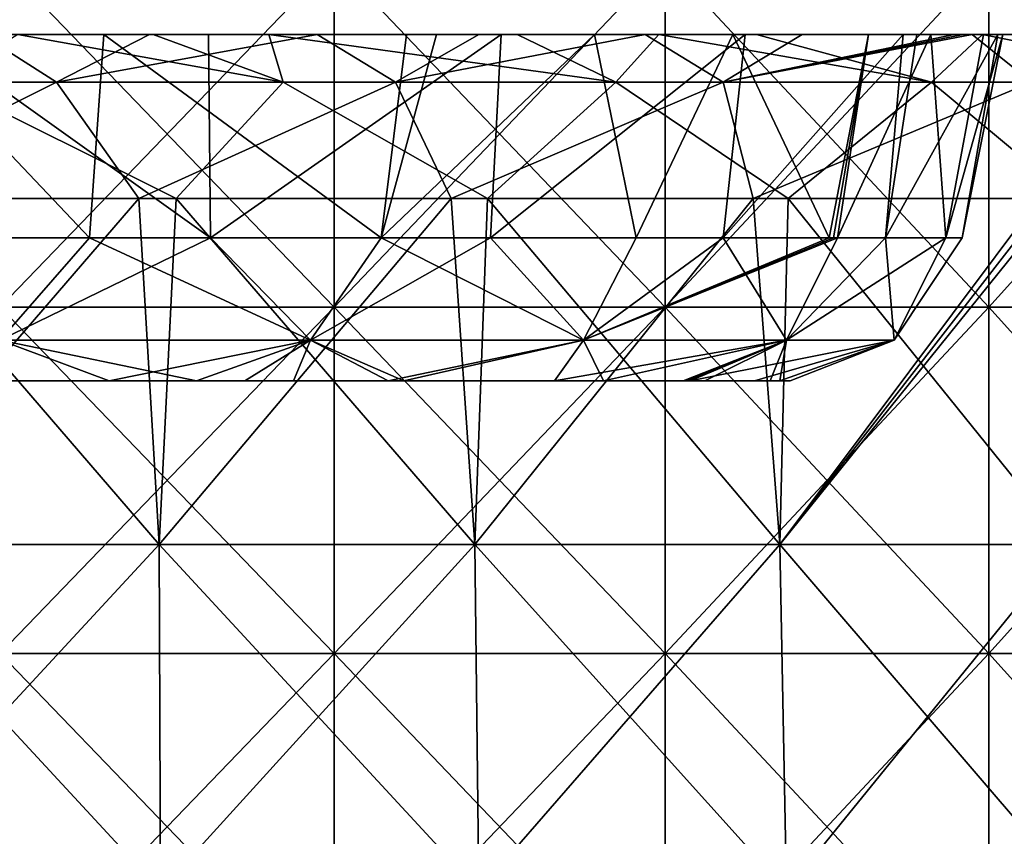
# Model space of a CAD drawing. Units: millimetres. Extents: x -92 to 92, y -245 to 265.
# Drawn here: x 1 to 29, y 222 to 245 of the extents above; entities that cross this region are included whole.
import ezdxf

# ---------------------------------------------------------------- set-up
doc = ezdxf.new("R2010")
doc.units = ezdxf.units.MM
doc.header["$LTSCALE"] = 65.185185
for name, color, linetype in [('56', 7, 'CONTINUOUS'), ('57', 7, 'CONTINUOUS'), ('58', 7, 'CONTINUOUS'), ('59', 7, 'CONTINUOUS'), ('60', 7, 'CONTINUOUS'), ('61', 7, 'CONTINUOUS'), ('62', 7, 'CONTINUOUS'), ('63', 7, 'CONTINUOUS'), ('64', 7, 'CONTINUOUS'), ('65', 7, 'CONTINUOUS'), ('68', 7, 'CONTINUOUS'), ('69', 7, 'CONTINUOUS')]:
    doc.layers.add(name, color=color, linetype=linetype)

msp = doc.modelspace()

# ---------------------------------------------------------------- linework, layer by layer
at = {"layer": '56', "linetype": 'CONTINUOUS'}
for points in [[(-5.097, 240.262, 60.985), (4.018, 240.262, 61.065), (-4.612, 230.275, 61.548), (-5.097, 240.262, 60.985)], [(-4.612, 230.275, 61.548), (4.018, 240.262, 61.065), (4.612, 230.275, 61.548), (-4.612, 230.275, 61.548)], [(4.018, 240.262, 61.065), (13.044, 240.262, 59.791), (4.612, 230.275, 61.548), (4.018, 240.262, 61.065)], [(4.612, 230.275, 61.548), (13.044, 240.262, 59.791), (13.734, 230.275, 60.173), (4.612, 230.275, 61.548)], [(13.044, 240.262, 59.791), (21.781, 240.262, 57.19), (13.734, 230.275, 60.173), (13.044, 240.262, 59.791)], [(13.734, 230.275, 60.173), (21.781, 240.262, 57.19), (22.549, 230.275, 57.454), (13.734, 230.275, 60.173)], [(21.781, 240.262, 57.19), (30.035, 240.262, 53.32), (22.549, 230.275, 57.454), (21.781, 240.262, 57.19)], [(30.317, 240.262, 53.16), (30.599, 240.262, 52.998), (22.549, 230.275, 57.454), (30.317, 240.262, 53.16)], [(22.549, 230.275, 57.454), (30.599, 240.262, 52.998), (30.86, 230.275, 53.452), (22.549, 230.275, 57.454)], [(30.035, 240.262, 53.32), (30.317, 240.262, 53.16), (22.549, 230.275, 57.454), (30.035, 240.262, 53.32)], [(-4.612, 230.275, 61.548), (4.612, 230.275, 61.548), (-4.652, 220.279, 62.071), (-4.612, 230.275, 61.548)], [(-4.652, 220.279, 62.071), (4.612, 230.275, 61.548), (4.652, 220.279, 62.071), (-4.652, 220.279, 62.071)], [(4.612, 230.275, 61.548), (13.734, 230.275, 60.173), (4.652, 220.279, 62.071), (4.612, 230.275, 61.548)], [(4.652, 220.279, 62.071), (13.734, 230.275, 60.173), (13.851, 220.279, 60.684), (4.652, 220.279, 62.071)], [(13.734, 230.275, 60.173), (22.549, 230.275, 57.454), (13.851, 220.279, 60.684), (13.734, 230.275, 60.173)], [(13.851, 220.279, 60.684), (22.549, 230.275, 57.454), (22.741, 220.279, 57.942), (13.851, 220.279, 60.684)], [(22.549, 230.275, 57.454), (30.86, 230.275, 53.452), (22.741, 220.279, 57.942), (22.549, 230.275, 57.454)], [(30.86, 230.275, 53.452), (31.122, 220.279, 53.905), (22.741, 220.279, 57.942), (30.86, 230.275, 53.452)]]:
    msp.add_3dface(points, dxfattribs=at)
at = {"layer": '57', "linetype": 'CONTINUOUS'}
for points in [[(4.612, 230.275, -61.548), (-4.018, 240.262, -61.065), (-4.612, 230.275, -61.548), (4.612, 230.275, -61.548)], [(5.097, 240.262, -60.985), (-4.018, 240.262, -61.065), (4.612, 230.275, -61.548), (5.097, 240.262, -60.985)], [(13.734, 230.275, -60.173), (5.097, 240.262, -60.985), (4.612, 230.275, -61.548), (13.734, 230.275, -60.173)], [(14.1, 240.262, -59.551), (5.097, 240.262, -60.985), (13.734, 230.275, -60.173), (14.1, 240.262, -59.551)], [(22.549, 230.275, -57.454), (14.1, 240.262, -59.551), (13.734, 230.275, -60.173), (22.549, 230.275, -57.454)], [(22.789, 240.262, -56.796), (14.1, 240.262, -59.551), (22.549, 230.275, -57.454), (22.789, 240.262, -56.796)], [(30.86, 230.275, -53.452), (22.789, 240.262, -56.796), (22.549, 230.275, -57.454), (30.86, 230.275, -53.452)], [(30.973, 240.262, -52.781), (22.789, 240.262, -56.796), (30.86, 230.275, -53.452), (30.973, 240.262, -52.781)], [(4.652, 220.279, -62.071), (-4.612, 230.275, -61.548), (-4.652, 220.279, -62.071), (4.652, 220.279, -62.071)], [(4.612, 230.275, -61.548), (-4.612, 230.275, -61.548), (4.652, 220.279, -62.071), (4.612, 230.275, -61.548)], [(13.734, 230.275, -60.173), (4.612, 230.275, -61.548), (13.851, 220.279, -60.684), (13.734, 230.275, -60.173)], [(13.851, 220.279, -60.684), (4.612, 230.275, -61.548), (4.652, 220.279, -62.071), (13.851, 220.279, -60.684)], [(22.549, 230.275, -57.454), (13.734, 230.275, -60.173), (22.741, 220.279, -57.942), (22.549, 230.275, -57.454)], [(22.741, 220.279, -57.942), (13.734, 230.275, -60.173), (13.851, 220.279, -60.684), (22.741, 220.279, -57.942)], [(30.86, 230.275, -53.452), (22.549, 230.275, -57.454), (31.122, 220.279, -53.905), (30.86, 230.275, -53.452)], [(31.122, 220.279, -53.905), (22.549, 230.275, -57.454), (22.741, 220.279, -57.942), (31.122, 220.279, -53.905)]]:
    msp.add_3dface(points, dxfattribs=at)
at = {"layer": '58', "linetype": 'CONTINUOUS'}
for points in [[(8.193, 243.627, -59.081), (0.524, 245, -56.203), (-1.644, 243.627, -59.623), (8.193, 243.627, -59.081)], [(4.44, 245, -56.029), (0.524, 245, -56.203), (8.193, 243.627, -59.081), (4.44, 245, -56.029)], [(7.775, 245, -55.663), (4.44, 245, -56.029), (8.193, 243.627, -59.081), (7.775, 245, -55.663)], [(14.953, 245, -54.179), (7.775, 245, -55.663), (17.805, 243.627, -56.926), (14.953, 245, -54.179)], [(17.805, 243.627, -56.926), (7.775, 245, -55.663), (8.193, 243.627, -59.081), (17.805, 243.627, -56.926)], [(19.046, 245, -52.878), (14.953, 245, -54.179), (17.805, 243.627, -56.926), (19.046, 245, -52.878)], [(26.932, 243.627, -53.219), (19.046, 245, -52.878), (17.805, 243.627, -56.926), (26.932, 243.627, -53.219)], [(21.873, 245, -51.773), (19.046, 245, -52.878), (26.932, 243.627, -53.219), (21.873, 245, -51.773)], [(28.41, 245, -48.495), (21.873, 245, -51.773), (26.932, 243.627, -53.219), (28.41, 245, -48.495)], [(35.324, 243.627, -48.061), (28.41, 245, -48.495), (26.932, 243.627, -53.219), (35.324, 243.627, -48.061)], [(28.102, 245, 48.674), (34.186, 245, 44.612), (29.823, 243.627, 51.655), (28.102, 245, 48.674)], [(29.941, 245, -47.565), (28.41, 245, -48.495), (35.324, 243.627, -48.061), (29.941, 245, -47.565)], [(-4.018, 240.262, -61.065), (5.097, 240.262, -60.985), (-1.644, 243.627, -59.623), (-4.018, 240.262, -61.065)], [(5.097, 240.262, -60.985), (8.193, 243.627, -59.081), (-1.644, 243.627, -59.623), (5.097, 240.262, -60.985)], [(5.097, 240.262, -60.985), (14.1, 240.262, -59.551), (8.193, 243.627, -59.081), (5.097, 240.262, -60.985)], [(14.1, 240.262, -59.551), (17.805, 243.627, -56.926), (8.193, 243.627, -59.081), (14.1, 240.262, -59.551)], [(14.1, 240.262, -59.551), (22.789, 240.262, -56.796), (17.805, 243.627, -56.926), (14.1, 240.262, -59.551)], [(22.789, 240.262, -56.796), (26.932, 243.627, -53.219), (17.805, 243.627, -56.926), (22.789, 240.262, -56.796)], [(22.789, 240.262, -56.796), (30.973, 240.262, -52.781), (26.932, 243.627, -53.219), (22.789, 240.262, -56.796)], [(30.973, 240.262, -52.781), (35.324, 243.627, -48.061), (26.932, 243.627, -53.219), (30.973, 240.262, -52.781)]]:
    msp.add_3dface(points, dxfattribs=at)
at = {"layer": '59', "linetype": 'CONTINUOUS'}
for points in [[(5.254, 245, -33.268), (-2.978, 245, -28.846), (-5.77, 245, -38.462), (5.254, 245, -33.268)], [(2.49, 245, -43.231), (5.254, 245, -33.268), (-5.77, 245, -38.462), (2.49, 245, -43.231)], [(2.49, 245, -43.231), (-5.77, 245, -38.462), (-3.413, 245, -51.381), (2.49, 245, -43.231)], [(9.016, 245, 45.469), (0.368, 245, 50.462), (-4.516, 245, 41.723), (9.016, 245, 45.469)], [(4.093, 245, 36.754), (9.016, 245, 45.469), (-4.516, 245, 41.723), (4.093, 245, 36.754)], [(4.093, 245, 36.754), (-4.516, 245, 41.723), (-2.145, 245, 28.92), (4.093, 245, 36.754)], [(0.524, 245, -56.203), (4.44, 245, -56.029), (-3.413, 245, -51.381), (0.524, 245, -56.203)], [(4.44, 245, -56.029), (2.49, 245, -43.231), (-3.413, 245, -51.381), (4.44, 245, -56.029)], [(-2.978, 245, -28.846), (5.254, 245, -33.268), (3.014, 245, -28.843), (-2.978, 245, -28.846)], [(6.037, 245, 28.364), (4.093, 245, 36.754), (-2.145, 245, 28.92), (6.037, 245, 28.364)], [(-0.524, 245, 56.203), (0.368, 245, 50.462), (4.325, 245, 56.036), (-0.524, 245, 56.203)], [(0.368, 245, 50.462), (9.016, 245, 45.469), (4.325, 245, 56.036), (0.368, 245, 50.462)], [(4.44, 245, -56.029), (10.749, 245, -48), (2.49, 245, -43.231), (4.44, 245, -56.029)], [(13.466, 245, -38.01), (5.254, 245, -33.268), (2.49, 245, -43.231), (13.466, 245, -38.01)], [(10.749, 245, -48), (13.466, 245, -38.01), (2.49, 245, -43.231), (10.749, 245, -48)], [(3.014, 245, -28.843), (5.254, 245, -33.268), (11.754, 245, -26.512), (3.014, 245, -28.843)], [(17.665, 245, 40.476), (9.016, 245, 45.469), (4.093, 245, 36.754), (17.665, 245, 40.476)], [(12.701, 245, 31.784), (17.665, 245, 40.476), (4.093, 245, 36.754), (12.701, 245, 31.784)], [(12.701, 245, 31.784), (4.093, 245, 36.754), (6.037, 245, 28.364), (12.701, 245, 31.784)], [(4.325, 245, 56.036), (9.016, 245, 45.469), (9.18, 245, 55.449), (4.325, 245, 56.036)], [(4.44, 245, -56.029), (7.775, 245, -55.663), (10.749, 245, -48), (4.44, 245, -56.029)], [(5.254, 245, -33.268), (13.466, 245, -38.01), (11.754, 245, -26.512), (5.254, 245, -33.268)], [(14.489, 245, 25.12), (12.701, 245, 31.784), (6.037, 245, 28.364), (14.489, 245, 25.12)], [(7.775, 245, -55.663), (14.953, 245, -54.179), (10.749, 245, -48), (7.775, 245, -55.663)], [(20.491, 245, 50.403), (13.851, 245, 54.47), (9.016, 245, 45.469), (20.491, 245, 50.403)], [(17.665, 245, 40.476), (20.491, 245, 50.403), (9.016, 245, 45.469), (17.665, 245, 40.476)], [(9.016, 245, 45.469), (13.851, 245, 54.47), (9.18, 245, 55.449), (9.016, 245, 45.469)], [(14.953, 245, -54.179), (19.046, 245, -52.878), (10.749, 245, -48), (14.953, 245, -54.179)], [(19.046, 245, -52.878), (21.679, 245, -42.751), (10.749, 245, -48), (19.046, 245, -52.878)], [(21.679, 245, -42.751), (13.466, 245, -38.01), (10.749, 245, -48), (21.679, 245, -42.751)], [(13.466, 245, -38.01), (12.629, 245, -26.106), (11.754, 245, -26.512), (13.466, 245, -38.01)], [(12.629, 245, -26.106), (21.124, 245, -30.872), (17.195, 245, -23.352), (12.629, 245, -26.106)], [(21.124, 245, -30.872), (12.629, 245, -26.106), (13.466, 245, -38.01), (21.124, 245, -30.872)], [(26.313, 245, 35.483), (17.665, 245, 40.476), (12.701, 245, 31.784), (26.313, 245, 35.483)], [(21.309, 245, 26.814), (26.313, 245, 35.483), (12.701, 245, 31.784), (21.309, 245, 26.814)], [(21.309, 245, 26.814), (12.701, 245, 31.784), (14.489, 245, 25.12), (21.309, 245, 26.814)], [(21.679, 245, -42.751), (21.124, 245, -30.872), (13.466, 245, -38.01), (21.679, 245, -42.751)], [(13.851, 245, 54.47), (20.491, 245, 50.403), (18.657, 245, 53.017), (13.851, 245, 54.47)], [(21.543, 245, 19.413), (21.309, 245, 26.814), (14.489, 245, 25.12), (21.543, 245, 19.413)], [(21.124, 245, -30.872), (21.194, 245, -19.793), (17.195, 245, -23.352), (21.124, 245, -30.872)], [(27.174, 245, 46.545), (20.491, 245, 50.403), (17.665, 245, 40.476), (27.174, 245, 46.545)], [(26.313, 245, 35.483), (27.174, 245, 46.545), (17.665, 245, 40.476), (26.313, 245, 35.483)], [(18.657, 245, 53.017), (20.491, 245, 50.403), (23.193, 245, 51.194), (18.657, 245, 53.017)], [(19.046, 245, -52.878), (21.873, 245, -51.773), (21.679, 245, -42.751), (19.046, 245, -52.878)], [(20.491, 245, 50.403), (27.174, 245, 46.545), (23.193, 245, 51.194), (20.491, 245, 50.403)], [(28.613, 245, -23.637), (21.194, 245, -19.793), (21.124, 245, -30.872), (28.613, 245, -23.637)], [(29.783, 245, -35.872), (28.613, 245, -23.637), (21.124, 245, -30.872), (29.783, 245, -35.872)], [(29.783, 245, -35.872), (21.124, 245, -30.872), (21.679, 245, -42.751), (29.783, 245, -35.872)], [(21.194, 245, -19.793), (28.613, 245, -23.637), (25.115, 245, -14.5), (21.194, 245, -19.793)], [(29.917, 245, 21.844), (26.313, 245, 35.483), (21.309, 245, 26.814), (29.917, 245, 21.844)], [(29.917, 245, 21.844), (21.309, 245, 26.814), (21.543, 245, 19.413), (29.917, 245, 21.844)], [(26.113, 245, 12.612), (29.917, 245, 21.844), (21.543, 245, 19.413), (26.113, 245, 12.612)], [(21.873, 245, -51.773), (28.41, 245, -48.495), (21.679, 245, -42.751), (21.873, 245, -51.773)], [(28.41, 245, -48.495), (29.941, 245, -47.565), (21.679, 245, -42.751), (28.41, 245, -48.495)], [(29.941, 245, -47.565), (29.783, 245, -35.872), (21.679, 245, -42.751), (29.941, 245, -47.565)], [(23.193, 245, 51.194), (27.174, 245, 46.545), (27.584, 245, 48.97), (23.193, 245, 51.194)], [(28.613, 245, -23.637), (26.913, 245, -10.801), (25.115, 245, -14.5), (28.613, 245, -23.637)], [(33.474, 245, 8.231), (29.917, 245, 21.844), (26.113, 245, 12.612), (33.474, 245, 8.231)], [(33.474, 245, 8.231), (26.113, 245, 12.612), (26.503, 245, 11.773), (33.474, 245, 8.231)], [(33.857, 245, 42.686), (27.174, 245, 46.545), (26.313, 245, 35.483), (33.857, 245, 42.686)], [(34.961, 245, 30.49), (33.857, 245, 42.686), (26.313, 245, 35.483), (34.961, 245, 30.49)], [(34.961, 245, 30.49), (26.313, 245, 35.483), (29.917, 245, 21.844), (34.961, 245, 30.49)], [(28.844, 245, 3.013), (33.474, 245, 8.231), (26.503, 245, 11.773), (28.844, 245, 3.013)], [(34.098, 245, -15.246), (36.784, 245, -5.238), (26.913, 245, -10.801), (34.098, 245, -15.246)], [(26.913, 245, -10.801), (36.784, 245, -5.238), (28.438, 245, -5.679), (26.913, 245, -10.801)], [(34.098, 245, -15.246), (26.913, 245, -10.801), (28.613, 245, -23.637), (34.098, 245, -15.246)], [(34.186, 245, 44.612), (28.102, 245, 48.674), (27.174, 245, 46.545), (34.186, 245, 44.612)], [(33.857, 245, 42.686), (34.186, 245, 44.612), (27.174, 245, 46.545), (33.857, 245, 42.686)], [(27.174, 245, 46.545), (28.102, 245, 48.674), (27.843, 245, 48.823), (27.174, 245, 46.545)], [(27.584, 245, 48.97), (27.174, 245, 46.545), (27.843, 245, 48.823), (27.584, 245, 48.97)], [(36.784, 245, -5.238), (28.997, 245, -0.36), (28.438, 245, -5.679), (36.784, 245, -5.238)], [(36.932, 245, -28.44), (34.098, 245, -15.246), (28.613, 245, -23.637), (36.932, 245, -28.44)], [(36.932, 245, -28.44), (28.613, 245, -23.637), (29.783, 245, -35.872), (36.932, 245, -28.44)], [(28.997, 245, -0.36), (33.474, 245, 8.231), (28.844, 245, 3.013), (28.997, 245, -0.36)], [(36.784, 245, -5.238), (33.474, 245, 8.231), (28.997, 245, -0.36), (36.784, 245, -5.238)]]:
    msp.add_3dface(points, dxfattribs=at)
at = {"layer": '60', "linetype": 'CONTINUOUS'}
for points in [[(6.094, 239.132, 27.293), (-2.145, 245, 28.92), (-2.591, 239.132, 27.845), (6.094, 239.132, 27.293)], [(6.037, 245, 28.364), (-2.145, 245, 28.92), (6.094, 239.132, 27.293), (6.037, 245, 28.364)], [(14.489, 245, 25.12), (6.037, 245, 28.364), (6.094, 239.132, 27.293), (14.489, 245, 25.12)], [(14.189, 239.132, 24.098), (14.489, 245, 25.12), (6.094, 239.132, 27.293), (14.189, 239.132, 24.098)], [(21.543, 245, 19.413), (14.489, 245, 25.12), (14.189, 239.132, 24.098), (21.543, 245, 19.413)], [(20.909, 239.132, 18.57), (21.543, 245, 19.413), (14.189, 239.132, 24.098), (20.909, 239.132, 18.57)], [(26.113, 245, 12.612), (21.543, 245, 19.413), (20.909, 239.132, 18.57), (26.113, 245, 12.612)], [(25.605, 239.132, 11.244), (26.113, 245, 12.612), (20.909, 239.132, 18.57), (25.605, 239.132, 11.244)], [(25.115, 245, -14.5), (26.913, 245, -10.801), (24.219, 239.132, -13.983), (25.115, 245, -14.5)], [(24.219, 239.132, -13.983), (26.913, 245, -10.801), (27.344, 239.132, -5.861), (24.219, 239.132, -13.983)], [(26.503, 245, 11.773), (26.113, 245, 12.612), (25.605, 239.132, 11.244), (26.503, 245, 11.773)], [(28.844, 245, 3.013), (26.503, 245, 11.773), (25.605, 239.132, 11.244), (28.844, 245, 3.013)], [(27.822, 239.132, 2.828), (28.844, 245, 3.013), (25.605, 239.132, 11.244), (27.822, 239.132, 2.828)], [(26.913, 245, -10.801), (28.438, 245, -5.679), (27.344, 239.132, -5.861), (26.913, 245, -10.801)], [(28.438, 245, -5.679), (28.997, 245, -0.36), (27.344, 239.132, -5.861), (28.438, 245, -5.679)], [(27.344, 239.132, -5.861), (28.997, 245, -0.36), (27.822, 239.132, 2.828), (27.344, 239.132, -5.861)], [(28.997, 245, -0.36), (28.844, 245, 3.013), (27.822, 239.132, 2.828), (28.997, 245, -0.36)]]:
    msp.add_3dface(points, dxfattribs=at)
at = {"layer": '61', "linetype": 'CONTINUOUS'}
for points in [[(-6.094, 239.132, -27.293), (-2.978, 245, -28.846), (2.591, 239.132, -27.845), (-6.094, 239.132, -27.293)], [(-2.978, 245, -28.846), (3.014, 245, -28.843), (2.591, 239.132, -27.845), (-2.978, 245, -28.846)], [(2.591, 239.132, -27.845), (3.014, 245, -28.843), (11.025, 239.132, -25.7), (2.591, 239.132, -27.845)], [(3.014, 245, -28.843), (11.754, 245, -26.512), (11.025, 239.132, -25.7), (3.014, 245, -28.843)], [(12.629, 245, -26.106), (17.195, 245, -23.352), (11.025, 239.132, -25.7), (12.629, 245, -26.106)], [(11.754, 245, -26.512), (12.629, 245, -26.106), (11.025, 239.132, -25.7), (11.754, 245, -26.512)], [(11.025, 239.132, -25.7), (17.195, 245, -23.352), (18.391, 239.132, -21.067), (11.025, 239.132, -25.7)], [(17.195, 245, -23.352), (21.194, 245, -19.793), (18.391, 239.132, -21.067), (17.195, 245, -23.352)], [(18.391, 239.132, -21.067), (21.194, 245, -19.793), (23.977, 239.132, -14.394), (18.391, 239.132, -21.067)], [(21.194, 245, -19.793), (25.115, 245, -14.5), (23.977, 239.132, -14.394), (21.194, 245, -19.793)], [(23.977, 239.132, -14.394), (25.115, 245, -14.5), (24.098, 239.132, -14.189), (23.977, 239.132, -14.394)], [(25.115, 245, -14.5), (24.219, 239.132, -13.983), (24.098, 239.132, -14.189), (25.115, 245, -14.5)]]:
    msp.add_3dface(points, dxfattribs=at)
at = {"layer": '62', "linetype": 'CONTINUOUS'}
for points in [[(-6.094, 239.132, -27.293), (2.591, 239.132, -27.845), (0, 236.17, -26.255), (-6.094, 239.132, -27.293)], [(2.591, 239.132, -27.845), (8.98, 236.17, -24.672), (0, 236.17, -26.255), (2.591, 239.132, -27.845)], [(2.591, 239.132, -27.845), (11.025, 239.132, -25.7), (8.98, 236.17, -24.672), (2.591, 239.132, -27.845)], [(11.025, 239.132, -25.7), (16.876, 236.17, -20.113), (8.98, 236.17, -24.672), (11.025, 239.132, -25.7)], [(11.025, 239.132, -25.7), (18.391, 239.132, -21.067), (16.876, 236.17, -20.113), (11.025, 239.132, -25.7)], [(24.098, 239.132, -14.189), (24.219, 239.132, -13.983), (16.876, 236.17, -20.113), (24.098, 239.132, -14.189)], [(24.219, 239.132, -13.983), (22.738, 236.17, -13.128), (16.876, 236.17, -20.113), (24.219, 239.132, -13.983)], [(18.391, 239.132, -21.067), (23.977, 239.132, -14.394), (16.876, 236.17, -20.113), (18.391, 239.132, -21.067)], [(23.977, 239.132, -14.394), (24.098, 239.132, -14.189), (16.876, 236.17, -20.113), (23.977, 239.132, -14.394)], [(-0.254, 235, -23.039), (0, 236.17, -26.255), (5.692, 235, -22.327), (-0.254, 235, -23.039)], [(0, 236.17, -26.255), (8.98, 236.17, -24.672), (5.692, 235, -22.327), (0, 236.17, -26.255)], [(5.692, 235, -22.327), (8.98, 236.17, -24.672), (7.083, 235, -21.926), (5.692, 235, -22.327)], [(7.083, 235, -21.926), (8.98, 236.17, -24.672), (11.223, 235, -20.122), (7.083, 235, -21.926)], [(8.98, 236.17, -24.672), (16.876, 236.17, -20.113), (11.223, 235, -20.122), (8.98, 236.17, -24.672)], [(11.223, 235, -20.122), (16.876, 236.17, -20.113), (16.035, 235, -16.545), (11.223, 235, -20.122)], [(22.738, 236.17, -13.128), (19.755, 235, -11.859), (16.035, 235, -16.545), (22.738, 236.17, -13.128)], [(16.876, 236.17, -20.113), (22.738, 236.17, -13.128), (16.035, 235, -16.545), (16.876, 236.17, -20.113)], [(19.855, 235, -11.69), (19.755, 235, -11.859), (22.738, 236.17, -13.128), (19.855, 235, -11.69)], [(19.954, 235, -11.521), (19.855, 235, -11.69), (22.738, 236.17, -13.128), (19.954, 235, -11.521)]]:
    msp.add_3dface(points, dxfattribs=at)
at = {"layer": '63', "linetype": 'CONTINUOUS'}
for points in [[(-0.664, 235, -15.107), (3.537, 235, -7.832), (-9.509, 235, -10.407), (-0.664, 235, -15.107)], [(-9.509, 235, -10.407), (3.537, 235, -7.832), (-5.07, 235, -2.719), (-9.509, 235, -10.407)], [(-0.631, 235, 4.97), (3.808, 235, 12.659), (-6.999, 235, 13.959), (-0.631, 235, 4.97)], [(-6.999, 235, 13.959), (3.808, 235, 12.659), (-2.368, 235, 22.919), (-6.999, 235, 13.959)], [(3.537, 235, -7.832), (7.737, 235, -0.557), (-5.07, 235, -2.719), (3.537, 235, -7.832)], [(-5.07, 235, -2.719), (7.737, 235, -0.557), (-0.631, 235, 4.97), (-5.07, 235, -2.719)], [(-4.885, 235, -22.517), (-0.254, 235, -23.039), (5.692, 235, -22.327), (-4.885, 235, -22.517)], [(-4.885, 235, -22.517), (5.692, 235, -22.327), (7.083, 235, -21.926), (-4.885, 235, -22.517)], [(-4.885, 235, -22.517), (7.083, 235, -21.926), (-0.664, 235, -15.107), (-4.885, 235, -22.517)], [(3.808, 235, 12.659), (8.495, 235, 21.418), (-2.368, 235, 22.919), (3.808, 235, 12.659)], [(-2.368, 235, 22.919), (8.495, 235, 21.418), (3.161, 235, 22.823), (-2.368, 235, 22.919)], [(7.083, 235, -21.926), (10.863, 235, -15.162), (-0.664, 235, -15.107), (7.083, 235, -21.926)], [(-0.664, 235, -15.107), (10.863, 235, -15.162), (3.537, 235, -7.832), (-0.664, 235, -15.107)], [(7.737, 235, -0.557), (11.937, 235, 6.718), (-0.631, 235, 4.97), (7.737, 235, -0.557)], [(-0.631, 235, 4.97), (11.937, 235, 6.718), (3.808, 235, 12.659), (-0.631, 235, 4.97)], [(10.863, 235, -15.162), (14.69, 235, -8.533), (3.537, 235, -7.832), (10.863, 235, -15.162)], [(3.537, 235, -7.832), (14.69, 235, -8.533), (7.737, 235, -0.557), (3.537, 235, -7.832)], [(11.937, 235, 6.718), (17.452, 235, 15.043), (3.808, 235, 12.659), (11.937, 235, 6.718)], [(3.808, 235, 12.659), (17.452, 235, 15.043), (8.495, 235, 21.418), (3.808, 235, 12.659)], [(7.083, 235, -21.926), (11.223, 235, -20.122), (10.863, 235, -15.162), (7.083, 235, -21.926)], [(14.69, 235, -8.533), (18.518, 235, -1.904), (7.737, 235, -0.557), (14.69, 235, -8.533)], [(7.737, 235, -0.557), (18.518, 235, -1.904), (11.937, 235, 6.718), (7.737, 235, -0.557)], [(8.495, 235, 21.418), (17.452, 235, 15.043), (11.683, 235, 19.859), (8.495, 235, 21.418)], [(19.755, 235, -11.859), (19.855, 235, -11.69), (10.863, 235, -15.162), (19.755, 235, -11.859)], [(16.035, 235, -16.545), (19.755, 235, -11.859), (10.863, 235, -15.162), (16.035, 235, -16.545)], [(10.863, 235, -15.162), (19.855, 235, -11.69), (14.69, 235, -8.533), (10.863, 235, -15.162)], [(11.223, 235, -20.122), (16.035, 235, -16.545), (10.863, 235, -15.162), (11.223, 235, -20.122)], [(18.518, 235, -1.904), (22.545, 235, 4.756), (11.937, 235, 6.718), (18.518, 235, -1.904)], [(11.937, 235, 6.718), (22.545, 235, 4.756), (22.268, 235, 5.919), (11.937, 235, 6.718)], [(17.452, 235, 15.043), (11.937, 235, 6.718), (20.377, 235, 10.755), (17.452, 235, 15.043)], [(20.377, 235, 10.755), (11.937, 235, 6.718), (22.268, 235, 5.919), (20.377, 235, 10.755)], [(19.855, 235, -11.69), (19.954, 235, -11.521), (14.69, 235, -8.533), (19.855, 235, -11.69)], [(14.69, 235, -8.533), (19.954, 235, -11.521), (21.818, 235, -7.408), (14.69, 235, -8.533)], [(18.518, 235, -1.904), (14.69, 235, -8.533), (21.818, 235, -7.408), (18.518, 235, -1.904)], [(22.545, 235, 4.756), (18.518, 235, -1.904), (22.844, 235, -3.005), (22.545, 235, 4.756)], [(22.844, 235, -3.005), (18.518, 235, -1.904), (21.818, 235, -7.408), (22.844, 235, -3.005)]]:
    msp.add_3dface(points, dxfattribs=at)
at = {"layer": '64', "linetype": 'CONTINUOUS'}
for points in [[(6.094, 239.132, 27.293), (-2.591, 239.132, 27.845), (0, 236.17, 26.255), (6.094, 239.132, 27.293)], [(6.094, 239.132, 27.293), (0, 236.17, 26.255), (8.98, 236.17, 24.672), (6.094, 239.132, 27.293)], [(14.189, 239.132, 24.098), (6.094, 239.132, 27.293), (8.98, 236.17, 24.672), (14.189, 239.132, 24.098)], [(14.189, 239.132, 24.098), (8.98, 236.17, 24.672), (16.876, 236.17, 20.113), (14.189, 239.132, 24.098)], [(20.909, 239.132, 18.57), (14.189, 239.132, 24.098), (16.876, 236.17, 20.113), (20.909, 239.132, 18.57)], [(20.909, 239.132, 18.57), (16.876, 236.17, 20.113), (22.738, 236.17, 13.128), (20.909, 239.132, 18.57)], [(25.605, 239.132, 11.244), (20.909, 239.132, 18.57), (22.738, 236.17, 13.128), (25.605, 239.132, 11.244)], [(24.219, 239.132, -13.983), (27.344, 239.132, -5.861), (22.738, 236.17, -13.128), (24.219, 239.132, -13.983)], [(22.738, 236.17, -13.128), (27.344, 239.132, -5.861), (25.856, 236.17, -4.559), (22.738, 236.17, -13.128)], [(25.605, 239.132, 11.244), (22.738, 236.17, 13.128), (25.856, 236.17, 4.559), (25.605, 239.132, 11.244)], [(27.822, 239.132, 2.828), (25.605, 239.132, 11.244), (25.856, 236.17, 4.559), (27.822, 239.132, 2.828)], [(27.344, 239.132, -5.861), (27.822, 239.132, 2.828), (25.856, 236.17, -4.559), (27.344, 239.132, -5.861)], [(27.822, 239.132, 2.828), (25.856, 236.17, 4.559), (25.856, 236.17, -4.559), (27.822, 239.132, 2.828)], [(-2.368, 235, 22.919), (3.161, 235, 22.823), (0, 236.17, 26.255), (-2.368, 235, 22.919)], [(0, 236.17, 26.255), (3.161, 235, 22.823), (8.98, 236.17, 24.672), (0, 236.17, 26.255)], [(3.161, 235, 22.823), (8.495, 235, 21.418), (8.98, 236.17, 24.672), (3.161, 235, 22.823)], [(8.495, 235, 21.418), (11.683, 235, 19.859), (8.98, 236.17, 24.672), (8.495, 235, 21.418)], [(8.98, 236.17, 24.672), (11.683, 235, 19.859), (16.876, 236.17, 20.113), (8.98, 236.17, 24.672)], [(11.683, 235, 19.859), (17.452, 235, 15.043), (16.876, 236.17, 20.113), (11.683, 235, 19.859)], [(16.876, 236.17, 20.113), (17.452, 235, 15.043), (22.738, 236.17, 13.128), (16.876, 236.17, 20.113)], [(17.452, 235, 15.043), (20.377, 235, 10.755), (22.738, 236.17, 13.128), (17.452, 235, 15.043)], [(19.954, 235, -11.521), (22.738, 236.17, -13.128), (25.856, 236.17, -4.559), (19.954, 235, -11.521)], [(21.818, 235, -7.408), (19.954, 235, -11.521), (25.856, 236.17, -4.559), (21.818, 235, -7.408)], [(20.377, 235, 10.755), (22.268, 235, 5.919), (22.738, 236.17, 13.128), (20.377, 235, 10.755)], [(22.844, 235, -3.005), (21.818, 235, -7.408), (25.856, 236.17, -4.559), (22.844, 235, -3.005)], [(22.268, 235, 5.919), (22.545, 235, 4.756), (22.738, 236.17, 13.128), (22.268, 235, 5.919)], [(22.545, 235, 4.756), (22.844, 235, -3.005), (25.856, 236.17, 4.559), (22.545, 235, 4.756)], [(22.738, 236.17, 13.128), (22.545, 235, 4.756), (25.856, 236.17, 4.559), (22.738, 236.17, 13.128)], [(25.856, 236.17, 4.559), (22.844, 235, -3.005), (25.856, 236.17, -4.559), (25.856, 236.17, 4.559)]]:
    msp.add_3dface(points, dxfattribs=at)
at = {"layer": '65', "linetype": 'CONTINUOUS'}
for points in [[(-8.193, 243.627, 59.081), (-0.524, 245, 56.203), (1.644, 243.627, 59.623), (-8.193, 243.627, 59.081)], [(-0.524, 245, 56.203), (4.325, 245, 56.036), (1.644, 243.627, 59.623), (-0.524, 245, 56.203)], [(4.325, 245, 56.036), (9.18, 245, 55.449), (1.644, 243.627, 59.623), (4.325, 245, 56.036)], [(1.644, 243.627, 59.623), (9.18, 245, 55.449), (11.435, 243.627, 58.54), (1.644, 243.627, 59.623)], [(9.18, 245, 55.449), (13.851, 245, 54.47), (11.435, 243.627, 58.54), (9.18, 245, 55.449)], [(13.851, 245, 54.47), (18.657, 245, 53.017), (11.435, 243.627, 58.54), (13.851, 245, 54.47)], [(11.435, 243.627, 58.54), (18.657, 245, 53.017), (20.914, 243.627, 55.859), (11.435, 243.627, 58.54)], [(18.657, 245, 53.017), (23.193, 245, 51.194), (20.914, 243.627, 55.859), (18.657, 245, 53.017)], [(28.102, 245, 48.674), (29.823, 243.627, 51.655), (20.914, 243.627, 55.859), (28.102, 245, 48.674)], [(27.843, 245, 48.823), (28.102, 245, 48.674), (20.914, 243.627, 55.859), (27.843, 245, 48.823)], [(23.193, 245, 51.194), (27.584, 245, 48.97), (20.914, 243.627, 55.859), (23.193, 245, 51.194)], [(27.584, 245, 48.97), (27.843, 245, 48.823), (20.914, 243.627, 55.859), (27.584, 245, 48.97)], [(-5.097, 240.262, 60.985), (-8.193, 243.627, 59.081), (1.644, 243.627, 59.623), (-5.097, 240.262, 60.985)], [(4.018, 240.262, 61.065), (-5.097, 240.262, 60.985), (1.644, 243.627, 59.623), (4.018, 240.262, 61.065)], [(4.018, 240.262, 61.065), (1.644, 243.627, 59.623), (11.435, 243.627, 58.54), (4.018, 240.262, 61.065)], [(13.044, 240.262, 59.791), (4.018, 240.262, 61.065), (11.435, 243.627, 58.54), (13.044, 240.262, 59.791)], [(13.044, 240.262, 59.791), (11.435, 243.627, 58.54), (20.914, 243.627, 55.859), (13.044, 240.262, 59.791)], [(21.781, 240.262, 57.19), (13.044, 240.262, 59.791), (20.914, 243.627, 55.859), (21.781, 240.262, 57.19)], [(29.823, 243.627, 51.655), (21.781, 240.262, 57.19), (20.914, 243.627, 55.859), (29.823, 243.627, 51.655)], [(30.035, 240.262, 53.32), (21.781, 240.262, 57.19), (29.823, 243.627, 51.655), (30.035, 240.262, 53.32)]]:
    msp.add_3dface(points, dxfattribs=at)
at = {"layer": '68', "linetype": 'CONTINUOUS'}
for points in [[(0, 247.14, -92.5), (9.669, 247.14, -91.993), (0, 237.13, -92.5), (0, 247.14, -92.5)], [(0, 237.13, -92.5), (9.669, 247.14, -91.993), (9.669, 237.13, -91.993), (0, 237.13, -92.5)], [(9.669, 247.14, -91.993), (19.232, 247.14, -90.479), (9.669, 237.13, -91.993), (9.669, 247.14, -91.993)], [(9.669, 237.13, -91.993), (19.232, 247.14, -90.479), (19.232, 237.13, -90.479), (9.669, 237.13, -91.993)], [(19.232, 247.14, -90.479), (28.584, 247.14, -87.973), (19.232, 237.13, -90.479), (19.232, 247.14, -90.479)], [(19.232, 237.13, -90.479), (28.584, 247.14, -87.973), (28.584, 237.13, -87.973), (19.232, 237.13, -90.479)], [(28.584, 247.14, -87.973), (37.623, 247.14, -84.503), (28.584, 237.13, -87.973), (28.584, 247.14, -87.973)], [(28.584, 237.13, -87.973), (37.623, 247.14, -84.503), (37.623, 237.13, -84.503), (28.584, 237.13, -87.973)], [(0, 237.13, -92.5), (9.669, 237.13, -91.993), (0, 227.12, -92.5), (0, 237.13, -92.5)], [(0, 227.12, -92.5), (9.669, 237.13, -91.993), (9.669, 227.12, -91.993), (0, 227.12, -92.5)], [(9.669, 237.13, -91.993), (19.232, 237.13, -90.479), (9.669, 227.12, -91.993), (9.669, 237.13, -91.993)], [(9.669, 227.12, -91.993), (19.232, 237.13, -90.479), (19.232, 227.12, -90.479), (9.669, 227.12, -91.993)], [(19.232, 237.13, -90.479), (28.584, 237.13, -87.973), (19.232, 227.12, -90.479), (19.232, 237.13, -90.479)], [(19.232, 227.12, -90.479), (28.584, 237.13, -87.973), (28.584, 227.12, -87.973), (19.232, 227.12, -90.479)], [(28.584, 237.13, -87.973), (37.623, 237.13, -84.503), (28.584, 227.12, -87.973), (28.584, 237.13, -87.973)], [(28.584, 227.12, -87.973), (37.623, 237.13, -84.503), (37.623, 227.12, -84.503), (28.584, 227.12, -87.973)], [(0, 227.12, -92.5), (9.669, 227.12, -91.993), (0, 217.11, -92.5), (0, 227.12, -92.5)], [(0, 217.11, -92.5), (9.669, 227.12, -91.993), (9.669, 217.11, -91.993), (0, 217.11, -92.5)], [(9.669, 227.12, -91.993), (19.232, 227.12, -90.479), (9.669, 217.11, -91.993), (9.669, 227.12, -91.993)], [(9.669, 217.11, -91.993), (19.232, 227.12, -90.479), (19.232, 217.11, -90.479), (9.669, 217.11, -91.993)], [(19.232, 227.12, -90.479), (28.584, 227.12, -87.973), (19.232, 217.11, -90.479), (19.232, 227.12, -90.479)], [(19.232, 217.11, -90.479), (28.584, 227.12, -87.973), (28.584, 217.11, -87.973), (19.232, 217.11, -90.479)], [(28.584, 227.12, -87.973), (37.623, 227.12, -84.503), (28.584, 217.11, -87.973), (28.584, 227.12, -87.973)], [(28.584, 217.11, -87.973), (37.623, 227.12, -84.503), (37.623, 217.11, -84.503), (28.584, 217.11, -87.973)]]:
    msp.add_3dface(points, dxfattribs=at)
at = {"layer": '69', "linetype": 'CONTINUOUS'}
for points in [[(9.669, 247.14, 91.993), (0, 247.14, 92.5), (9.669, 237.13, 91.993), (9.669, 247.14, 91.993)], [(9.669, 237.13, 91.993), (0, 247.14, 92.5), (0, 237.13, 92.5), (9.669, 237.13, 91.993)], [(19.232, 247.14, 90.479), (9.669, 247.14, 91.993), (19.232, 237.13, 90.479), (19.232, 247.14, 90.479)], [(19.232, 237.13, 90.479), (9.669, 247.14, 91.993), (9.669, 237.13, 91.993), (19.232, 237.13, 90.479)], [(28.584, 247.14, 87.973), (19.232, 247.14, 90.479), (28.584, 237.13, 87.973), (28.584, 247.14, 87.973)], [(28.584, 237.13, 87.973), (19.232, 247.14, 90.479), (19.232, 237.13, 90.479), (28.584, 237.13, 87.973)], [(37.623, 247.14, 84.503), (28.584, 247.14, 87.973), (37.623, 237.13, 84.503), (37.623, 247.14, 84.503)], [(37.623, 237.13, 84.503), (28.584, 247.14, 87.973), (28.584, 237.13, 87.973), (37.623, 237.13, 84.503)], [(9.669, 237.13, 91.993), (0, 237.13, 92.5), (9.669, 227.12, 91.993), (9.669, 237.13, 91.993)], [(9.669, 227.12, 91.993), (0, 237.13, 92.5), (0, 227.12, 92.5), (9.669, 227.12, 91.993)], [(19.232, 237.13, 90.479), (9.669, 237.13, 91.993), (19.232, 227.12, 90.479), (19.232, 237.13, 90.479)], [(19.232, 227.12, 90.479), (9.669, 237.13, 91.993), (9.669, 227.12, 91.993), (19.232, 227.12, 90.479)], [(28.584, 237.13, 87.973), (19.232, 237.13, 90.479), (28.584, 227.12, 87.973), (28.584, 237.13, 87.973)], [(28.584, 227.12, 87.973), (19.232, 237.13, 90.479), (19.232, 227.12, 90.479), (28.584, 227.12, 87.973)], [(37.623, 237.13, 84.503), (28.584, 237.13, 87.973), (37.623, 227.12, 84.503), (37.623, 237.13, 84.503)], [(37.623, 227.12, 84.503), (28.584, 237.13, 87.973), (28.584, 227.12, 87.973), (37.623, 227.12, 84.503)], [(9.669, 227.12, 91.993), (0, 227.12, 92.5), (9.669, 217.11, 91.993), (9.669, 227.12, 91.993)], [(9.669, 217.11, 91.993), (0, 227.12, 92.5), (0, 217.11, 92.5), (9.669, 217.11, 91.993)], [(19.232, 227.12, 90.479), (9.669, 227.12, 91.993), (19.232, 217.11, 90.479), (19.232, 227.12, 90.479)], [(19.232, 217.11, 90.479), (9.669, 227.12, 91.993), (9.669, 217.11, 91.993), (19.232, 217.11, 90.479)], [(28.584, 227.12, 87.973), (19.232, 227.12, 90.479), (28.584, 217.11, 87.973), (28.584, 227.12, 87.973)], [(28.584, 217.11, 87.973), (19.232, 227.12, 90.479), (19.232, 217.11, 90.479), (28.584, 217.11, 87.973)], [(37.623, 227.12, 84.503), (28.584, 227.12, 87.973), (37.623, 217.11, 84.503), (37.623, 227.12, 84.503)], [(37.623, 217.11, 84.503), (28.584, 227.12, 87.973), (28.584, 217.11, 87.973), (37.623, 217.11, 84.503)]]:
    msp.add_3dface(points, dxfattribs=at)

doc.saveas('drawing.dxf')
